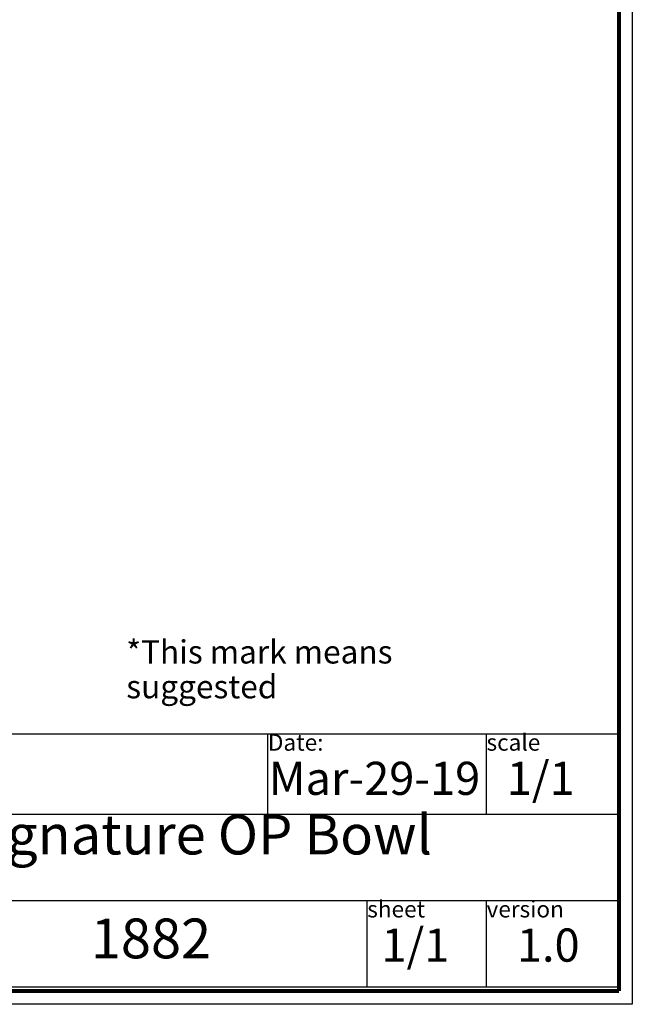
# Model space of a CAD drawing. Units: millimetres. Extents: x 0 to 520, y 0 to 297.
# Drawn here: x 428 to 520, y 0 to 148 of the extents above; entities that cross this region are included whole.
import ezdxf

# ---------------------------------------------------------------- set-up
doc = ezdxf.new("R2010")
doc.units = ezdxf.units.MM
doc.header["$LTSCALE"] = 19.36
doc.layers.get('0').update_dxf_attribs({"linetype": 'CONTINUOUS'})
doc.styles.get("Standard").update_dxf_attribs({"font": 'arial.ttf'})

# ---------------------------------------------------------------- blocks, each defined once
blk = doc.blocks.new('*T19')
at = {"color": 0, "linetype": 'Continuous', "lineweight": -2}
for p, q in [((0, 0), (30, 0)), ((0, 0), (0, -12.15)), ((30, 0), (80, 0)), ((30, 0), (30, -12.15)), ((80, 0), (132, 0)), ((80, 0), (80, -12.15)), ((132, 0), (147, 0)), ((132, 0), (132, -12.15)), ((147, 0), (165, 0)), ((165, 0), (185, 0)), ((165, 0), (165, -12.15)), ((185, 0), (185, -12.15)), ((0, -12.15), (30, -12.15)), ((0, -12.15), (0, -25.15)), ((30, -12.15), (80, -12.15)), ((80, -12.15), (132, -12.15)), ((80, -12.15), (80, -25.15)), ((132, -12.15), (147, -12.15)), ((147, -12.15), (165, -12.15)), ((165, -12.15), (185, -12.15)), ((185, -12.15), (185, -25.15)), ((0, -25.15), (0, -38.15)), ((80, -25.15), (132, -25.15)), ((80, -25.15), (80, -38.15)), ((132, -25.15), (147, -25.15)), ((147, -25.15), (165, -25.15)), ((147, -25.15), (147, -38.15)), ((165, -25.15), (185, -25.15)), ((165, -25.15), (165, -38.15)), ((185, -25.15), (185, -38.15)), ((0, -38.15), (30, -38.15)), ((30, -38.15), (80, -38.15)), ((80, -38.15), (132, -38.15)), ((132, -38.15), (147, -38.15)), ((147, -38.15), (165, -38.15)), ((165, -38.15), (185, -38.15))]:
    blk.add_line(p, q, dxfattribs=at)
at = {"color": 0, "linetype": 'Continuous'}
for s, insert, char_height, width, attachment_point in [('Material\\P{\\H0.0625x;          \\H32x;VC\\P\\H0.03125x;       }', (80.06, -0.06), 2.5, 51.88, 1), ('scale\\P\\H5.0;  1/1', (165.06, -0.06), 2.5, 19.88, 1), ('Date:\\P{\\H0.0625x;   \\H32x;Mar-29-19}', (132.06, -0.06), 2.5, 32.88, 1), ('   Signature OP Bowl     ', (80.06, -12.21), 6, 104.88, 1), ('sheet\\P\\H2.0; \\H5.0; 1/1', (147.06, -25.21), 2.5, 17.88, 1), ('version\\P\\H5.0;   1.0', (165.06, -25.21), 2.5, 19.88, 1), (' 1882', (113.5, -31.65), 6, 66.88, 5)]:
    blk.add_mtext(s, dxfattribs=dict(at, insert=insert, char_height=char_height, width=width, attachment_point=attachment_point))

msp = doc.modelspace()

# ---------------------------------------------------------------- linework, layer by layer
at = {"color": 7, "linetype": 'Continuous'}
for p, q in [((520.25, 297), (520.25, 0)), ((520.25, 0), (310.25, 0))]:
    msp.add_line(p, q, dxfattribs=at)
at = {"color": 7, "linetype": 'Continuous', "const_width": 0.6}
for points in [[(518.25, 295), (518.25, 2)], [(518.25, 2), (312.25, 2)]]:
    msp.add_lwpolyline(points, dxfattribs=at)

# ---------------------------------------------------------------- block references
msp.add_blockref('*T19', (333.19, 40.81))

# ---------------------------------------------------------------- texts
at = {"color": 2, "linetype": 'Continuous', "insert": (443.88, 54.9), "char_height": 3.5, "width": 63.2602, "attachment_point": 1, "line_spacing_factor": 0.9}
msp.add_mtext('*This mark means suggested', dxfattribs=at)

doc.saveas('drawing.dxf')
